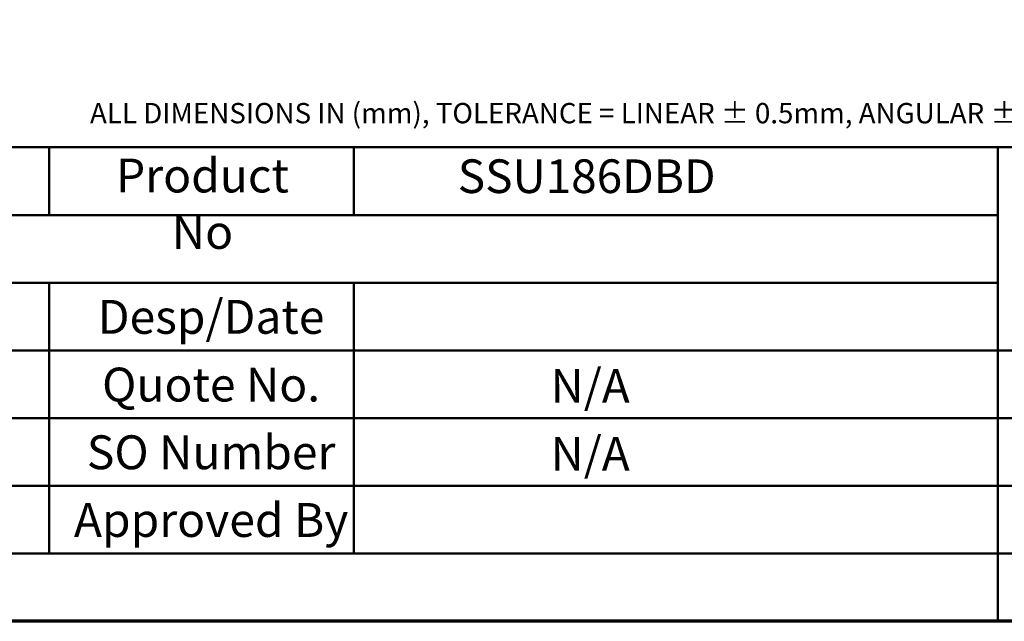
# Model space of a CAD drawing. Units: millimetres. Extents: x 65 to 5840, y 100 to 4100.
# Drawn here: x 2757 to 4210, y 100 to 988 of the extents above; entities that cross this region are included whole.
import ezdxf
from ezdxf.enums import TextEntityAlignment as Align

# ---------------------------------------------------------------- set-up
doc = ezdxf.new("R2010")
doc.units = ezdxf.units.MM
doc.header["$LTSCALE"] = 20
doc.layers.add('Border (ISO)', color=7, linetype='Continuous', lineweight=70)
doc.layers.add('Title (ISO)', color=7, linetype='Continuous', lineweight=50)
doc.styles.add('Note Text (ISO)', font='tahoma.ttf')
doc.styles.add('Text Style101', font='tahomabd.ttf')
doc.styles.add('Text Style102', font='tahomabd.ttf')
doc.styles.add('Text Style49', font='tahoma.ttf')

# ---------------------------------------------------------------- blocks, each defined once
blk = doc.blocks.new('Borders Default Border')
at = {"layer": 'Border (ISO)', "flags": 128}
blk.add_lwpolyline([(5, 5), (5, 205), (292, 205), (292, 5), (5, 5)], dxfattribs=at)
blk = doc.blocks.new('Title Blocks Moffat2018')
at = {"layer": 'Title (ISO)'}
for p, q in [((113.301, 117.134), (318.301, 117.134)), ((248.301, 117.134), (248.301, 112.134)), ((270.783, 112.134), (270.783, 117.134)), ((318.301, 117.134), (400.301, 117.134)), ((318.301, 117.134), (318.301, 82.134)), ((318.301, 117.134), (318.301, 82.134)), ((113.301, 112.134), (258.301, 112.134)), ((248.301, 112.134), (318.301, 112.134)), ((117.049, 107.134), (248.301, 107.134)), ((248.301, 107.134), (318.301, 107.134)), ((248.301, 107.134), (248.301, 87.134)), ((270.783, 87.134), (270.783, 107.134)), ((113.301, 102.134), (318.301, 102.134)), ((318.301, 102.134), (400.301, 102.134)), ((113.301, 97.134), (258.301, 97.134)), ((248.301, 97.134), (318.301, 97.134)), ((318.301, 97.134), (400.301, 97.134)), ((113.301, 92.134), (258.301, 92.134)), ((248.301, 92.134), (318.301, 92.134)), ((318.301, 92.134), (380.301, 92.134)), ((113.301, 87.134), (318.301, 87.134)), ((318.301, 87.134), (400.301, 87.134)), ((113.301, 82.134), (318.301, 82.134)), ((318.301, 82.134), (400.301, 82.134))]:
    blk.add_line(p, q, dxfattribs=at)
at = {"layer": 'Title (ISO)', "style": 'Note Text (ISO)'}
blk.add_text('SO Number', height=2.5, rotation=359.99744, dxfattribs=at).set_placement((260.255, 95.865), align=Align.TOP_CENTER)
blk.add_text('Approved By', height=2.5, dxfattribs=at).set_placement((260.255, 90.865), align=Align.TOP_CENTER)
at = {"layer": 'Title (ISO)', "insert": (324.056, 118.407), "char_height": 1.5, "width": 152.57491, "attachment_point": 5, "style": 'Note Text (ISO)'}
blk.add_mtext('\\fTahoma|b0|i0;\\H1.5000;ALL DIMENSIONS IN (mm), TOLERANCE = LINEAR ± 0.5mm, ANGULAR ± 0.5mm (OR AS STATED). ALL SHARP EDGES TO BE REMOVED FROM SHEET METAL PARTS.', dxfattribs=at)
at = {"layer": 'Title (ISO)', "char_height": 2.5, "width": 18, "attachment_point": 2, "rotation": 0, "style": 'Note Text (ISO)'}
for s, insert in [('\\fTahoma|b0|i0;Product No', (259.615, 116.301)), ('\\fTahoma|b0|i0;Desp/Date', (260.255, 105.865)), ('\\fTahoma|b0|i0;Quote No.', (260.255, 100.865))]:
    blk.add_mtext(s, dxfattribs=dict(at, insert=insert))
at = {"layer": 'Title (ISO)'}
for tag, p, height, style in [('Product_No_001', (278.453, 113.758), 2.486, 'Text Style49'), ('PROJECT_001', (182.116, 113.497), 2.486, 'Text Style49'), ('Quote_001', (285.301, 98.268), 2.486, 'Text Style49'), ('REVISION_NUMBER_001', (387.937, 89.634), 5, 'Text Style102'), ('CREATION_DATE_001', (350.51, 88.606), 2.486, 'Text Style49'), ('Sheet_Size_001', (393.065, 83.387), 2.5, 'Text Style101')]:
    blk.add_attdef(tag, p, '', height=height, dxfattribs=dict(at, style=style))
at = {"layer": 'Title (ISO)', "style": 'Text Style49'}
for tag, p in [('SMStyle', (165.89, 106.037)), ('Thickness', (230.108, 106.037)), ('Legacy', (165.89, 101.037)), ('Weight', (229.714, 100.984))]:
    blk.add_attdef(tag, text='', height=2.486, dxfattribs=at).set_placement(p, align=Align.TOP_CENTER)
for tag, p, rotation in [('SO_001', (285.301, 93.267), 359.99337), ('Initial_View_Scale_001', (344.21, 83.392), 0.00585)]:
    blk.add_attdef(tag, p, '', height=2.486, rotation=rotation, dxfattribs=at)

msp = doc.modelspace()

# ---------------------------------------------------------------- block references
at = {"xscale": 20, "yscale": 20, "zscale": 20}
msp.add_blockref('Borders Default Border', (0, 0), dxfattribs=at)
ref = msp.add_blockref('Title Blocks Moffat2018', (-2166.02, -1542.68), dxfattribs=dict(xscale=20, yscale=20, zscale=20))
ref.add_attrib('Quote_001', 'N/A', (3539.99, 422.68), dxfattribs={"layer": 'Title (ISO)', "height": 49.71, "style": 'Text Style49'})
ref.add_attrib('SO_001', 'N/A', (3539.99, 322.66), dxfattribs={"layer": 'Title (ISO)', "height": 49.71, "rotation": 359.99337, "style": 'Text Style49'})
ref.add_attrib('Product_No_001', 'SSU186DBD', (3403.05, 732.49), dxfattribs={"layer": 'Title (ISO)', "height": 49.71, "style": 'Text Style49'})

doc.saveas('drawing.dxf')
